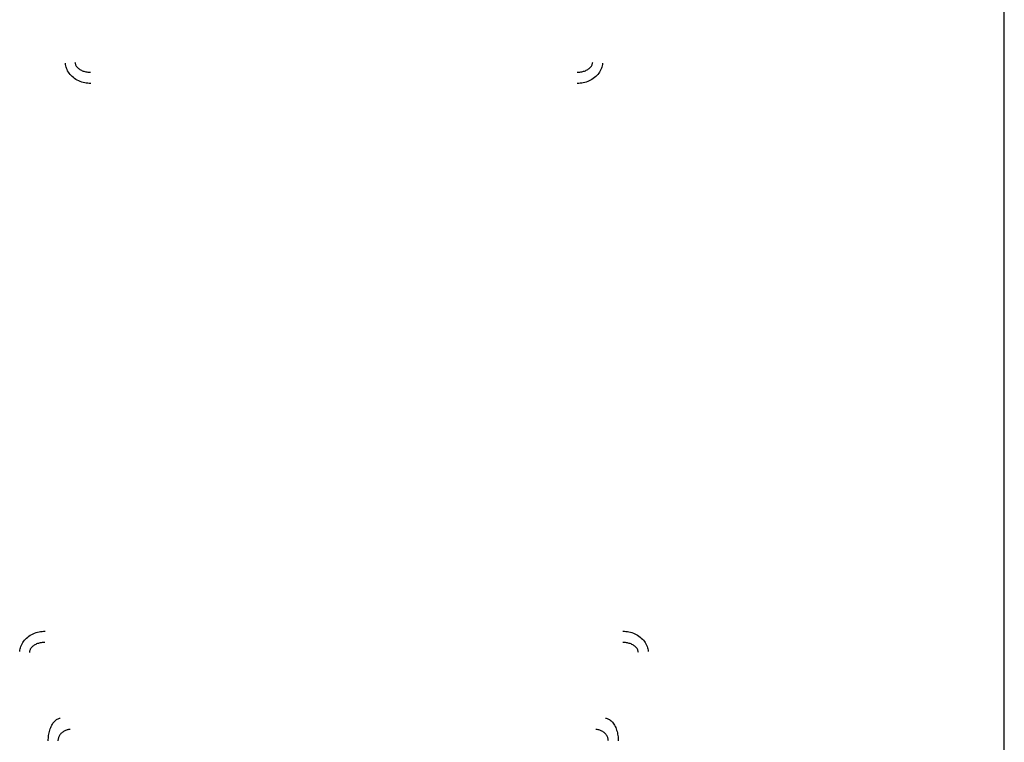
# Model space of a CAD drawing. Extents: x 0 to 31.8, y 0 to 20.7.
# Drawn here: x 8.9 to 9.8, y 11.7 to 12.3 of the extents above; entities that cross this region are included whole.
import ezdxf

# ---------------------------------------------------------------- set-up
doc = ezdxf.new("R2010")
doc.units = 0
doc.header["$MEASUREMENT"] = 0
doc.layers.add('PART', color=7, linetype='CONTINUOUS')

msp = doc.modelspace()

# ---------------------------------------------------------------- linework, layer by layer
at = {"layer": 'PART', "color": 7, "lineweight": 25}
for points in [[(9.77418, 10.49919), (9.77418, 13.56374)], [(8.96105, 12.29168), (8.95974, 12.29172), (8.95841, 12.29182), (8.95707, 12.29199), (8.95573, 12.29222), (8.95437, 12.29255), (8.95304, 12.29293), (8.95171, 12.29341), (8.95042, 12.29395), (8.94915, 12.29457), (8.94794, 12.29526), (8.94677, 12.29603), (8.94566, 12.29687), (8.94462, 12.29776), (8.94364, 12.2987), (8.94275, 12.29971), (8.94194, 12.30074), (8.94121, 12.30182), (8.94056, 12.30292), (8.94, 12.30405), (8.93953, 12.30518), (8.93915, 12.30633), (8.93885, 12.30748), (8.93863, 12.30861), (8.9385, 12.30974)], [(8.94707, 12.31053), (8.94715, 12.30996), (8.94727, 12.3094), (8.94744, 12.30882), (8.94767, 12.30825), (8.94795, 12.30769), (8.94828, 12.30713), (8.94867, 12.30658), (8.94911, 12.30605), (8.94961, 12.30554), (8.95015, 12.30506), (8.95075, 12.3046), (8.95138, 12.30416), (8.95206, 12.30375), (8.95278, 12.30338), (8.95353, 12.30305), (8.95431, 12.30275), (8.9551, 12.30249), (8.95592, 12.30228), (8.95675, 12.30209), (8.95759, 12.30194), (8.95842, 12.30184), (8.95924, 12.30177), (8.96007, 12.30173), (8.96088, 12.30173)], [(9.39392, 12.30173), (9.39474, 12.30173), (9.39557, 12.30177), (9.39642, 12.30184), (9.39726, 12.30194), (9.3981, 12.30209), (9.39894, 12.30228), (9.39976, 12.30249), (9.40057, 12.30275), (9.40136, 12.30305), (9.40212, 12.30338), (9.40284, 12.30375), (9.40353, 12.30416), (9.40417, 12.3046), (9.40477, 12.30506), (9.40533, 12.30554), (9.40583, 12.30605), (9.40628, 12.30658), (9.40666, 12.30713), (9.407, 12.30769), (9.40728, 12.30825), (9.40751, 12.30882), (9.40769, 12.3094), (9.40781, 12.30996), (9.40789, 12.31053)], [(9.41664, 12.30974), (9.4165, 12.30861), (9.41628, 12.30748), (9.41599, 12.30633), (9.4156, 12.30518), (9.41513, 12.30405), (9.41457, 12.30292), (9.41393, 12.30182), (9.4132, 12.30074), (9.41239, 12.29971), (9.41149, 12.2987), (9.41052, 12.29776), (9.40947, 12.29687), (9.40836, 12.29603), (9.40719, 12.29526), (9.40597, 12.29457), (9.40471, 12.29395), (9.40342, 12.29341), (9.40209, 12.29293), (9.40076, 12.29255), (9.39941, 12.29222), (9.39806, 12.29199), (9.39672, 12.29182), (9.39539, 12.29172), (9.39409, 12.29168)], [(8.89788, 11.7865), (8.89802, 11.78763), (8.89824, 11.78876), (8.89853, 11.78991), (8.89892, 11.79106), (8.89939, 11.79219), (8.89994, 11.79332), (8.90059, 11.79442), (8.90132, 11.7955), (8.90213, 11.79654), (8.90303, 11.79753), (8.904, 11.79848), (8.90505, 11.79937), (8.90616, 11.80021), (8.90732, 11.80097), (8.90854, 11.80166), (8.9098, 11.80229), (8.9111, 11.80284), (8.91242, 11.8033), (8.91376, 11.8037), (8.91511, 11.80401), (8.91645, 11.80425), (8.9178, 11.80442), (8.91913, 11.80452), (8.92043, 11.80455)], [(9.4347, 11.80455), (9.43601, 11.80452), (9.43734, 11.80442), (9.43868, 11.80425), (9.44002, 11.80401), (9.44137, 11.8037), (9.44271, 11.8033), (9.44403, 11.80284), (9.44533, 11.80229), (9.44659, 11.80166), (9.44781, 11.80097), (9.44898, 11.80021), (9.45009, 11.79937), (9.45113, 11.79848), (9.4521, 11.79753), (9.453, 11.79654), (9.45381, 11.7955), (9.45454, 11.79442), (9.45519, 11.79332), (9.45575, 11.79219), (9.45622, 11.79106), (9.4566, 11.78991), (9.4569, 11.78876), (9.45712, 11.78763), (9.45726, 11.7865)], [(8.92026, 11.7945), (8.91946, 11.7945), (8.91863, 11.79446), (8.9178, 11.7944), (8.91697, 11.79429), (8.91613, 11.79415), (8.91531, 11.79397), (8.91449, 11.79374), (8.91369, 11.79349), (8.91291, 11.7932), (8.91216, 11.79285), (8.91145, 11.79248), (8.91077, 11.79209), (8.91013, 11.79165), (8.90954, 11.79119), (8.90899, 11.79069), (8.9085, 11.79018), (8.90805, 11.78965), (8.90766, 11.7891), (8.90733, 11.78855), (8.90706, 11.78799), (8.90683, 11.78742), (8.90666, 11.78685), (8.90654, 11.78628), (8.90646, 11.78571)], [(9.4485, 11.78571), (9.44842, 11.78628), (9.4483, 11.78685), (9.44813, 11.78742), (9.4479, 11.78799), (9.44762, 11.78855), (9.44728, 11.7891), (9.44689, 11.78965), (9.44644, 11.79018), (9.44594, 11.79069), (9.44539, 11.79119), (9.44479, 11.79165), (9.44414, 11.79209), (9.44346, 11.79248), (9.44273, 11.79285), (9.44197, 11.7932), (9.44119, 11.79349), (9.44038, 11.79374), (9.43955, 11.79397), (9.43871, 11.79415), (9.43787, 11.79429), (9.43703, 11.7944), (9.43619, 11.79446), (9.43536, 11.7945), (9.43453, 11.7945)], [(8.92333, 11.70707), (8.92335, 11.70824), (8.92341, 11.70942), (8.92351, 11.71062), (8.92365, 11.71184), (8.92384, 11.71305), (8.92407, 11.71426), (8.92435, 11.71545), (8.92469, 11.71662), (8.92506, 11.71776), (8.92547, 11.71886), (8.92593, 11.71992), (8.92642, 11.72092), (8.92696, 11.72186), (8.92752, 11.72273), (8.92812, 11.72352), (8.92873, 11.72425), (8.92938, 11.7249), (8.93003, 11.72546), (8.93069, 11.72594), (8.93136, 11.72634), (8.93203, 11.72666), (8.93269, 11.72691), (8.93335, 11.72707), (8.93401, 11.72716)], [(9.41923, 11.72716), (9.41992, 11.72707), (9.42063, 11.72691), (9.42133, 11.72666), (9.42205, 11.72634), (9.42276, 11.72594), (9.42346, 11.72546), (9.42416, 11.7249), (9.42483, 11.72425), (9.42549, 11.72352), (9.42612, 11.72273), (9.42672, 11.72186), (9.42729, 11.72092), (9.42782, 11.71992), (9.4283, 11.71886), (9.42875, 11.71776), (9.42914, 11.71662), (9.42948, 11.71545), (9.42978, 11.71426), (9.43003, 11.71305), (9.43023, 11.71184), (9.43038, 11.71062), (9.43049, 11.70942), (9.43055, 11.70824), (9.43057, 11.70707)], [(8.9428, 11.71711), (8.94214, 11.71706), (8.94146, 11.71699), (8.94079, 11.71686), (8.94011, 11.7167), (8.93943, 11.7165), (8.93875, 11.71626), (8.93809, 11.71598), (8.93745, 11.71566), (8.93682, 11.7153), (8.93621, 11.71489), (8.93564, 11.71446), (8.9351, 11.71399), (8.93459, 11.71349), (8.93413, 11.71296), (8.9337, 11.71241), (8.93333, 11.71184), (8.93299, 11.71126), (8.93271, 11.71066), (8.93247, 11.71005), (8.93228, 11.70945), (8.93213, 11.70884), (8.93204, 11.70824), (8.93197, 11.70765), (8.93195, 11.70707)], [(9.42177, 11.70707), (9.42175, 11.70765), (9.42169, 11.70824), (9.42159, 11.70884), (9.42144, 11.70945), (9.42124, 11.71005), (9.421, 11.71066), (9.4207, 11.71126), (9.42036, 11.71184), (9.41997, 11.71241), (9.41953, 11.71296), (9.41905, 11.71349), (9.41853, 11.71399), (9.41798, 11.71446), (9.41738, 11.71489), (9.41676, 11.7153), (9.41611, 11.71566), (9.41545, 11.71598), (9.41476, 11.71626), (9.41407, 11.7165), (9.41337, 11.7167), (9.41267, 11.71686), (9.41197, 11.71699), (9.41128, 11.71706), (9.4106, 11.71711)]]:
    msp.add_lwpolyline(points, dxfattribs=at)

doc.saveas('drawing.dxf')
